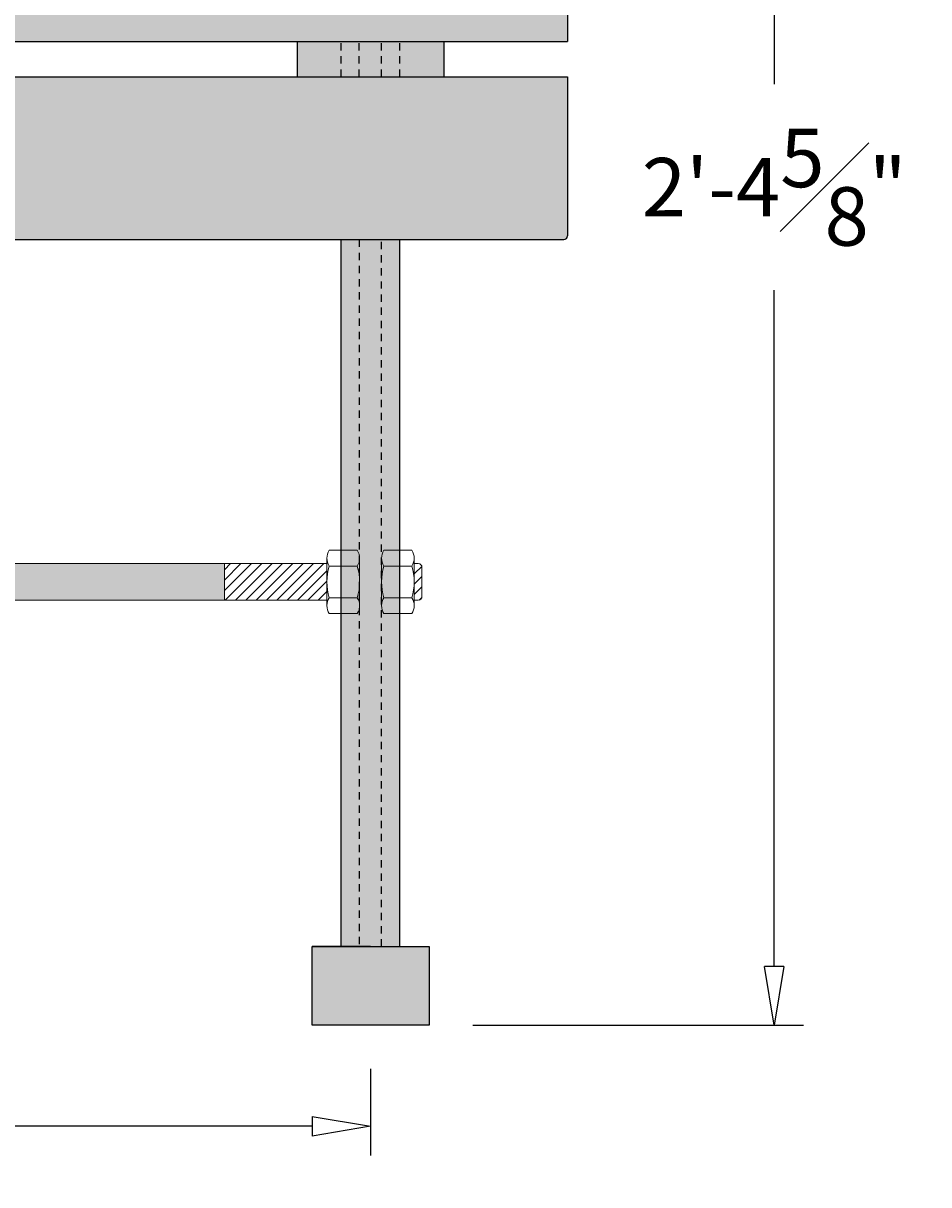
# Model space of a CAD drawing. Units: inches. Extents: x 0 to 133, y -17 to 67.
# Drawn here: x 118 to 133, y 33 to 53 of the extents above; entities that cross this region are included whole.
import ezdxf

# ---------------------------------------------------------------- set-up
doc = ezdxf.new("R2010")
doc.units = ezdxf.units.IN
doc.header["$MEASUREMENT"] = 0
doc.linetypes.add('HIDDEN2', pattern=[0.1875, 0.125, -0.0625])
doc.layers.get('Defpoints').update_dxf_attribs({"lineweight": 9})
doc.layers.add('Dims-CallOuts', color=7, linetype='Continuous', lineweight=9)
doc.layers.add('Thick Drawing', color=253, linetype='Continuous', lineweight=30)
doc.layers.add('Drawing', color=7, linetype='Continuous')
doc.styles.add('ATTR', font='romans.shx', dxfattribs={"width": 0.8, "height": 0.008826})
doc.styles.get("Standard").update_dxf_attribs({"font": 'ARIAL.TTF', "height": 0.6})
doc.dimstyles.new('Bruce1', dxfattribs={"dimtxt": 0.125, "dimasz": 1, "dimexe": 0.5, "dimexo": 0.75, "dimgap": 0.75, "dimtad": 0, "dimtih": 1, "dimtoh": 1, "dimdec": 4, "dimzin": 0, "dimdsep": 46, "dimlunit": 4, "dimtxsty": 'Standard', "dimblk": 'CLOSEDBLANK', "dimcen": 0.09, "dimadec": 0, "dimazin": 0, "dimtfac": 1, "dimtdec": 4, "dimtofl": 0, "dimtmove": 0, "dimatfit": 3, "dimldrblk": 'CLOSEDBLANK', "dimfxl": 0, "dimfrac": 1, "dimtolj": 1, "dimtzin": 0, "dimarcsym": 0})
pattern_1 = [(45, (25.6983, 35.10966), (0.1988738, 0.7292039), [0.9375, -0.1875, 0, -0.1875])]

# ---------------------------------------------------------------- blocks, each defined once
blk = doc.blocks.new('_ClosedBlank')
at = {"color": 0, "linetype": 'ByBlock', "lineweight": -2}
for p, q in [((-1, 0.167), (0, 0)), ((-1, 0.167), (-1, -0.167)), ((0, 0), (-1, -0.167))]:
    blk.add_line(p, q, dxfattribs=at)
blk = doc.blocks.new('*D16')
at = {"layer": 'Defpoints', "color": 0}
for p in [(58.258, 35.621), (123.523, 35.621), (123.523, 33.89)]:
    blk.add_point(p, dxfattribs=at)
at = {"layer": 'Dims-CallOuts', "color": 0, "lineweight": -2}
for p, q in [((58.258, 34.871), (58.258, 33.39)), ((123.523, 34.871), (123.523, 33.39)), ((59.258, 33.89), (88.081, 33.89)), ((122.523, 33.89), (93.699, 33.89))]:
    blk.add_line(p, q, dxfattribs=at)
at = {"layer": 'Dims-CallOuts', "color": 0, "lineweight": -2, "rotation": 180}
blk.add_blockref('_ClosedBlank', (58.258, 33.89), dxfattribs=at)
at = {"layer": 'Dims-CallOuts', "color": 0, "lineweight": -2}
blk.add_blockref('_ClosedBlank', (123.523, 33.89), dxfattribs=at)
at = {"layer": 'Dims-CallOuts', "color": 0, "insert": (90.89, 33.89), "char_height": 1, "attachment_point": 5}
blk.add_mtext('\\A1;5\'-5{\\H1.000000x;\\S1#4;}"', dxfattribs=at)
blk = doc.blocks.new('*D17')
at = {"layer": 'Defpoints', "color": 0}
for p in [(124.023, 64.277), (124.523, 35.621), (130.424, 35.621)]:
    blk.add_point(p, dxfattribs=at)
at = {"layer": 'Dims-CallOuts', "color": 0, "lineweight": -2}
for p, q in [((124.773, 64.277), (130.924, 64.277)), ((130.424, 63.277), (130.424, 51.711)), ((130.424, 36.621), (130.424, 48.186)), ((125.273, 35.621), (130.924, 35.621))]:
    blk.add_line(p, q, dxfattribs=at)
for p, rotation in [((130.424, 64.277), 90), ((130.424, 35.621), 270)]:
    blk.add_blockref('_ClosedBlank', p, dxfattribs=dict(at, rotation=rotation))
at = {"layer": 'Dims-CallOuts', "color": 0, "insert": (130.424, 49.949), "char_height": 1, "attachment_point": 5}
blk.add_mtext('\\A1;2\'-4{\\H1.000000x;\\S5#8;}"', dxfattribs=at)
blk = doc.blocks.new('NUT_HEX_0D625_SV')
for p, q in [((0, -0.406), (0, 0.406)), ((0.559, 0.406), (0.559, -0.406)), ((0.04, 0.271), (0.519, 0.271)), ((0.04, -0.271), (0.519, -0.271))]:
    blk.add_line(p, q)
for points in [[(0.04, 0.542), (0.519, 0.542)], [(0.519, -0.541), (0.04, -0.541)]]:
    blk.add_lwpolyline(points)
for centre, radius, start, end in [((0.249, 0.406), 0.249, 147.0778, 212.9223), ((0.31, 0.406), 0.249, 327.0778, 32.9222), ((0.936, 0), 0.936, 163.1921, 196.8079), ((-0.377, 0), 0.936, 343.1921, 16.8079), ((0.249, -0.406), 0.249, 147.0778, 212.9222), ((0.31, -0.406), 0.249, 327.0778, 32.9222)]:
    blk.add_arc(centre, radius, start, end)
at = {"style": 'ATTR', "width": 0.8, "flags": 9}
blk.add_attdef('ESTCODE', (0, -1.224), '', height=0.0271, dxfattribs=at)

msp = doc.modelspace()

# ---------------------------------------------------------------- hatches: boundary and pattern name
at = {"layer": 'Dims-CallOuts'}
h = msp.add_hatch(dxfattribs=at)
h.set_pattern_fill('ANSI36', color=256, scale=3, style=0)
h.set_pattern_definition(pattern_1)
h.paths.add_polyline_path([(126.89026, 55.03407), (54.89026, 55.03407), (54.89026, 52.43925), (126.89026, 52.43925)])
h = msp.add_hatch(color=254, dxfattribs=at)
h.paths.add_polyline_path([(124.52267, 36.96397), (123.52267, 36.96397), (122.52267, 36.96397), (122.52267, 35.62093), (124.52267, 35.62093)])
h.paths.add_polyline_path([(123.3282, 49.05271), (123.02267, 49.05271), (123.02267, 36.96397), (123.3282, 36.96397)])
h.paths.add_polyline_path([(123.71017, 49.05271), (123.3282, 49.05271), (123.3282, 36.96397), (123.52267, 36.96397), (123.71017, 36.96397)])
h.paths.add_polyline_path([(124.02267, 49.05271), (123.71017, 49.05271), (123.71017, 36.96397), (124.02267, 36.96397)])
h.paths.add_polyline_path([(123.02267, 52.43925), (122.27267, 52.43925), (122.27267, 51.83822), (123.02267, 51.83822)])
h.paths.add_polyline_path([(123.3282, 52.43925), (123.02267, 52.43925), (123.02267, 51.83822), (123.3282, 51.83822)])
h.paths.add_polyline_path([(123.71017, 52.43925), (123.3282, 52.43925), (123.3282, 51.83822), (123.71017, 51.83822)])
h.paths.add_polyline_path([(124.02267, 52.43925), (123.71017, 52.43925), (123.71017, 51.83822), (124.02267, 51.83822)])
h.paths.add_polyline_path([(124.77267, 52.43925), (124.02267, 52.43925), (124.02267, 51.83822), (124.77267, 51.83822)])
h = msp.add_hatch(dxfattribs=at)
h.set_pattern_fill('ANSI36', color=256, scale=3, style=0)
h.set_pattern_definition(pattern_1)
h.paths.add_polyline_path([(126.89026, 51.83822), (54.95276, 51.83822, 0.41421356), (54.89026, 51.77572), (54.89026, 49.11521, 0.41421356), (54.95276, 49.05271), (126.82776, 49.05271, 0.41421356), (126.89026, 49.11521)])
h = msp.add_hatch(dxfattribs=at)
h.set_pattern_fill('ANSI31', color=256, style=0)
h.set_pattern_definition([(45, (0, 34.28101), (-0.08838835, 0.08838835), [])])
h.paths.add_polyline_path([(122.77617, 43.19864, -0.0003268), (122.77617, 43.19986), (122.77617, 43.51174), (121.02267, 43.51174), (121.02267, 42.88674), (122.77617, 42.88674)])
h = msp.add_hatch(dxfattribs=at)
h.set_pattern_fill('ANSI31', color=256, style=0)
h.set_pattern_definition([(45, (25.69828, 69.39067), (-0.08838835, 0.08838835), [])])
h.paths.add_polyline_path([(124.40113, 43.44924, 0.41421356), (124.33863, 43.51174), (124.27613, 43.51174), (124.27613, 43.16616, -0.0003268), (124.27613, 43.16494), (124.27613, 42.88674), (124.33863, 42.88674, 0.41421356), (124.40113, 42.94924)])
at = {"layer": 'Thick Drawing'}
msp.add_hatch(color=256, dxfattribs=at).paths.add_polyline_path([(60.75785, 43.51174), (60.75785, 42.88674), (121.02267, 42.88674), (121.02267, 43.51174)])

# ---------------------------------------------------------------- linework, layer by layer
at = {"layer": 'Dims-CallOuts'}
for p, q in [((59.01131, 43.51174), (122.77617, 43.51174)), ((121.02267, 43.51174), (121.02267, 42.88674)), ((123.02267, 43.51174), (123.02267, 42.88674)), ((124.27613, 43.51174), (124.33863, 43.51174)), ((124.40113, 42.94924), (124.40113, 43.44924)), ((59.01131, 42.88674), (122.77617, 42.88674)), ((124.27613, 42.88674), (124.33863, 42.88674))]:
    msp.add_line(p, q, dxfattribs=at)
for centre, start, end in [((124.33863, 43.44924), 0, 90), ((124.33863, 42.94924), 270, 0)]:
    msp.add_arc(centre, 0.0625, start, end, dxfattribs=at)
at = {"layer": 'Drawing'}
for p, q in [((126.89026, 55.03407), (126.89026, 52.43925)), ((54.89026, 52.43925), (126.89026, 52.43925)), ((122.27267, 51.83822), (122.27267, 52.43925)), ((124.77267, 52.43925), (124.77267, 51.83822)), ((54.95276, 51.83822), (126.89026, 51.83822)), ((126.89026, 51.83822), (126.89026, 49.11521)), ((54.95276, 49.05271), (126.82776, 49.05271)), ((123.02267, 36.96397), (123.02267, 49.05271)), ((124.02267, 36.96397), (124.02267, 49.05271)), ((122.52267, 35.62093), (122.52267, 36.96397)), ((122.52267, 36.96397), (124.52267, 36.96397)), ((123.52267, 36.96397), (122.52267, 36.96397)), ((123.52267, 36.96397), (124.52267, 36.96397)), ((124.52267, 36.96397), (124.52267, 35.62093)), ((124.52267, 35.62093), (122.52267, 35.62093))]:
    msp.add_line(p, q, dxfattribs=at)
at = {"layer": 'Drawing', "linetype": 'HIDDEN2'}
for p, q in [((123.02267, 51.83822), (123.02267, 52.43925)), ((123.3282, 51.83822), (123.3282, 52.43925)), ((123.71017, 51.83822), (123.71017, 52.43925)), ((124.02267, 51.83822), (124.02267, 52.43925)), ((123.3282, 49.05271), (123.3282, 36.96397)), ((123.71017, 36.96397), (123.71017, 49.05271))]:
    msp.add_line(p, q, dxfattribs=at)
at = {"layer": 'Drawing'}
msp.add_arc((126.82776, 49.11521), 0.0625, 270, 360, dxfattribs=at)

# ---------------------------------------------------------------- block references
at = {"layer": 'Dims-CallOuts'}
msp.add_blockref('NUT_HEX_0D625_SV', (122.77617, 43.19924), dxfattribs=at)
at = {"layer": 'Dims-CallOuts', "xscale": -1}
msp.add_blockref('NUT_HEX_0D625_SV', (124.26917, 43.19924), dxfattribs=at)

# ---------------------------------------------------------------- dimensions: what is measured, and where the dimension line sits
at = {"layer": 'Dims-CallOuts'}
dim = msp.add_linear_dim(base=(130.4237, 35.62093), p1=(124.02267, 64.27656), p2=(124.52267, 35.62093), angle=90, dimstyle='Bruce1', dxfattribs=at)
dim.commit()
dim.dimension.update_dxf_attribs({"geometry": '*D17', "text_midpoint": (130.4237, 49.94875)})
dim = msp.add_linear_dim(base=(123.52267, 33.88957), p1=(58.25785, 35.62093), p2=(123.52267, 35.62093), dimstyle='Bruce1', dxfattribs=at)
dim.commit()
dim.dimension.update_dxf_attribs({"geometry": '*D16', "text_midpoint": (90.89026, 33.88957)})

doc.saveas('drawing.dxf')
